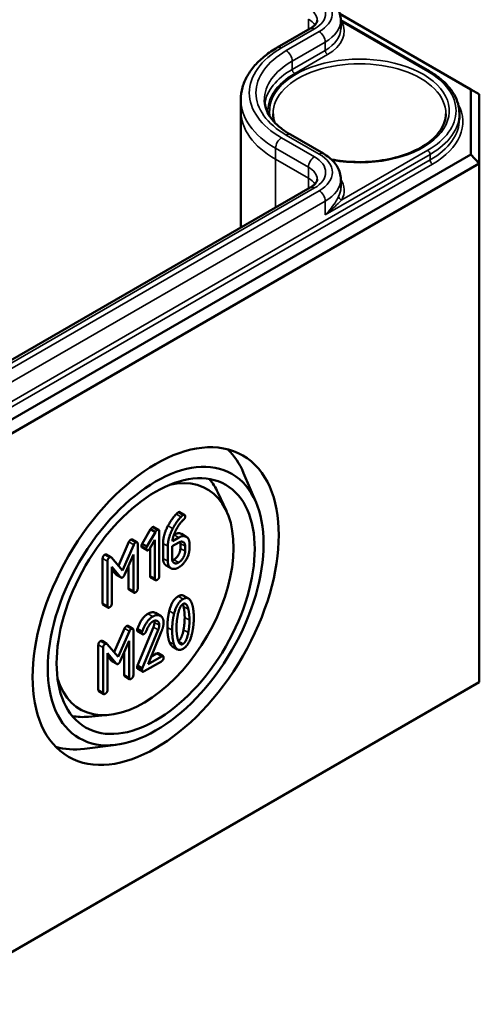
# Model space of a CAD drawing. Units: millimetres. Extents: x 8 to 294, y 3 to 208.
# Drawn here: x 133 to 142, y 14 to 33 of the extents above; entities that cross this region are included whole.
import ezdxf

# ---------------------------------------------------------------- set-up
doc = ezdxf.new("R2010")
doc.units = ezdxf.units.MM
doc.header["$LTSCALE"] = 0.5
doc.layers.add('Sichtbar (ISO)', color=7, linetype='Continuous', lineweight=50)
doc.layers.add('Sichtbar schmal (ISO)', color=7, linetype='Continuous', lineweight=35)

msp = doc.modelspace()

# ---------------------------------------------------------------- linework, layer by layer
at = {"layer": 'Sichtbar (ISO)'}
for p, q in [((138.8888, 33.1018), (141.4625, 31.6159)), ((138.9063, 32.9776), (140.6484, 31.9717)), ((138.9063, 32.9773), (138.907, 32.8134)), ((138.3049, 32.8131), (137.6574, 32.4393)), ((141.4625, 31.6159), (141.4625, 30.3348)), ((141.6291, 31.5196), (141.4625, 31.6159)), ((136.9397, 31.4146), (136.9388, 31.1964)), ((141.6291, 30.1588), (141.6291, 31.5196)), ((136.9388, 31.193), (136.9388, 28.8952)), ((141.2381, 31.1416), (141.2385, 31.0324)), ((137.917, 30.7246), (138.5645, 30.3508)), ((141.4625, 30.3348), (121.7611, 18.9602)), ((141.6291, 30.1588), (141.4625, 30.3348)), ((121.8301, 18.7279), (141.6291, 30.1588)), ((141.6291, 30.1588), (141.6291, 19.9526)), ((138.9063, 29.8482), (138.907, 29.6842)), ((138.3049, 29.684), (123.8092, 21.3149)), ((137.2408, 23.485), (136.9951, 24.0665)), ((136.6577, 23.3205), (136.489, 23.6839)), ((135.7402, 23.2993), (135.8345, 23.2449)), ((134.9991, 22.6732), (135.1651, 22.96)), ((135.2594, 22.9055), (135.0934, 22.6188)), ((135.1651, 22.96), (135.2594, 22.9055)), ((135.2308, 23.0052), (135.3251, 22.9508)), ((135.3357, 22.0383), (135.3357, 22.9202)), ((135.7735, 22.8689), (135.8678, 22.8145)), ((134.5364, 22.2431), (134.7391, 22.7124)), ((134.8069, 22.7605), (134.9012, 22.7061)), ((134.9118, 21.7936), (134.9118, 22.6755)), ((134.9991, 22.6732), (135.0934, 22.6188)), ((135.1534, 22.5841), (135.2509, 22.753)), ((135.2509, 22.753), (135.2509, 21.9894)), ((135.411, 22.3848), (135.411, 22.6809)), ((135.59, 22.6265), (135.7179, 22.7003)), ((135.7179, 22.7982), (135.5936, 22.7264)), ((135.7508, 22.5826), (135.7508, 22.6813)), ((135.9299, 22.5772), (135.9299, 22.6759)), ((134.8334, 22.6579), (134.6151, 22.1525)), ((134.9977, 22.6014), (135.092, 22.547)), ((135.1566, 22.0438), (135.1566, 22.5897)), ((135.5053, 22.6265), (135.5053, 22.3304)), ((135.59, 22.3809), (135.59, 22.6265)), ((135.8451, 22.6269), (135.8451, 22.5282)), ((134.2233, 21.5049), (134.2233, 22.3868)), ((134.2961, 22.4634), (134.3904, 22.409)), ((134.3176, 22.3324), (134.3176, 21.4505)), ((134.6151, 22.1525), (134.3974, 22.403)), ((134.6539, 22.0665), (134.827, 22.4658)), ((134.827, 22.4658), (134.827, 21.7446)), ((134.4024, 22.2206), (134.5748, 22.0208)), ((134.4024, 21.4995), (134.4024, 22.2206)), ((134.4805, 22.0752), (134.4024, 22.1658)), ((134.7327, 21.799), (134.7327, 22.2483)), ((135.4723, 22.2486), (135.5666, 22.1942)), ((134.4905, 22.0668), (134.5848, 22.0123)), ((135.1672, 22.0132), (135.2615, 21.9588)), ((134.7433, 21.7685), (134.8376, 21.714)), ((135.8173, 21.6526), (135.9116, 21.5981)), ((134.2339, 21.4743), (134.3282, 21.4199)), ((135.2644, 21.3136), (135.3587, 21.2592)), ((134.4512, 20.5425), (134.6539, 21.0118)), ((134.7482, 20.9573), (134.5299, 20.4519)), ((134.7218, 21.0599), (134.8161, 21.0055)), ((134.8267, 20.093), (134.8267, 20.9749)), ((134.9062, 21.0024), (135.0005, 20.948)), ((134.909, 20.2779), (135.2206, 21.0346)), ((134.9125, 20.9498), (135.0068, 20.8953)), ((135.3149, 20.9802), (135.0033, 20.2235)), ((135.1149, 20.3084), (135.382, 20.9586)), ((134.211, 20.7628), (134.3052, 20.7084)), ((134.5688, 20.3659), (134.7419, 20.7652)), ((134.7419, 20.7652), (134.7419, 20.044)), ((134.1382, 19.8044), (134.1382, 20.6863)), ((134.2325, 20.6318), (134.2325, 19.7499)), ((134.5299, 20.4519), (134.3123, 20.7024)), ((134.6476, 20.0985), (134.6476, 20.5477)), ((135.5992, 20.6514), (135.6935, 20.597)), ((134.3173, 20.5201), (134.4896, 20.3202)), ((134.3173, 19.7989), (134.3173, 20.5201)), ((134.3954, 20.3746), (134.3173, 20.4652)), ((134.4054, 20.3662), (134.4996, 20.3117)), ((135.0386, 20.1664), (135.3784, 20.3626)), ((135.3784, 20.4605), (135.1149, 20.3084)), ((135.1735, 20.4511), (135.2842, 20.5149)), ((135.316, 20.5211), (135.4102, 20.4666)), ((134.909, 20.2779), (135.0033, 20.2235)), ((134.9125, 20.2147), (135.0068, 20.1603)), ((134.6582, 20.0679), (134.7525, 20.0134)), ((141.6291, 19.9526), (121.8301, 8.5217)), ((134.1488, 19.7738), (134.2431, 19.7193)), ((134.3411, 19.3081), (133.9421, 19.2724)), ((134.4902, 18.7208), (133.8637, 18.6429))]:
    msp.add_line(p, q, dxfattribs=at)
for centre, major_axis, start_param, end_param in [((139.2721, 31.193), (-2.3333, 0), 6.280717, 6.2831853), ((134.746, 21.7493), (1.7083, 2.9589), 5.8716011, 6.1368786), ((135.0295, 21.5856), (-1.25, -2.1651), 5.7874451, 9.9205181), ((134.6988, 21.7765), (1.3743, 2.3804), 5.8977362, 6.0819627), ((134.6988, 21.7765), (-1.3743, -2.3804), 0.2012226, 0.3854491), ((134.746, 21.7493), (-1.7083, -2.9589), 0.1463067, 0.4115842)]:
    msp.add_ellipse(centre, major_axis=major_axis, ratio=0.5773503, start_param=start_param, end_param=end_param, dxfattribs=at)
for major_axis in [(-1.7115, -2.9645), (1.5006, 2.5992), (-1.3778, -2.3864)]:
    msp.add_ellipse((135.2652, 21.4495), major_axis=major_axis, ratio=0.5773503, dxfattribs=at)
for points, knots in [([(138.7508, 33.3361), (138.7566, 33.33), (138.7623, 33.3238), (138.7959, 33.2859), (138.8206, 33.2518), (138.8616, 33.1793), (138.8779, 33.1407), (138.9002, 33.0606), (138.9061, 33.019), (138.9063, 32.9773)], [4.99440571, 4.99440571, 4.99440571, 4.99440571, 5.02556093, 5.02556093, 5.18214691, 5.18214691, 5.33873289, 5.33873289, 5.49531886, 5.49531886, 5.49531886, 5.49531886]), ([(138.4415, 32.975), (138.4415, 32.9674), (138.4405, 32.9598), (138.4357, 32.9428), (138.4319, 32.9333), (138.42, 32.9123), (138.4119, 32.9007), (138.3904, 32.8764), (138.377, 32.8636), (138.3448, 32.8381), (138.3261, 32.8254), (138.3049, 32.8131)], [5.50025542, 5.50025542, 5.50025542, 5.50025542, 5.6568414, 5.6568414, 5.81342738, 5.81342738, 5.97001335, 5.97001335, 6.12659933, 6.12659933, 6.28318531, 6.28318531, 6.28318531, 6.28318531]), ([(137.6574, 32.4393), (137.5709, 32.3894), (137.4905, 32.3351), (137.3435, 32.2185), (137.277, 32.1561), (137.1601, 32.0239), (137.1096, 31.954), (137.027, 31.8079), (136.9949, 31.7317), (136.9514, 31.5752), (136.9401, 31.4949), (136.9397, 31.4146)], [3.14159265, 3.14159265, 3.14159265, 3.14159265, 3.29817863, 3.29817863, 3.45476461, 3.45476461, 3.61135058, 3.61135058, 3.76793656, 3.76793656, 3.92452254, 3.92452254, 3.92452254, 3.92452254]), ([(140.6484, 31.9717), (140.7212, 31.9298), (140.7885, 31.8843), (140.9107, 31.7873), (140.9656, 31.7357), (141.0614, 31.6274), (141.1023, 31.5706), (141.1689, 31.453), (141.1944, 31.3922), (141.2289, 31.2681), (141.2378, 31.2049), (141.2381, 31.1416)], [4.71238898, 4.71238898, 4.71238898, 4.71238898, 4.86897496, 4.86897496, 5.02556093, 5.02556093, 5.18214691, 5.18214691, 5.33873289, 5.33873289, 5.49531886, 5.49531886, 5.49531886, 5.49531886]), ([(137.4045, 31.4086), (137.4047, 31.3624), (137.4111, 31.3161), (137.4371, 31.2227), (137.4567, 31.1755), (137.5101, 31.081), (137.5441, 31.0336), (137.6265, 30.9404), (137.6751, 30.8945), (137.786, 30.8065), (137.8484, 30.7642), (137.917, 30.7246)], [3.9294591, 3.9294591, 3.9294591, 3.9294591, 4.08604507, 4.08604507, 4.24263105, 4.24263105, 4.39921703, 4.39921703, 4.555803, 4.555803, 4.71238898, 4.71238898, 4.71238898, 4.71238898]), ([(140.9715, 31.133), (140.9704, 31.0282), (140.9377, 30.9229), (140.8119, 30.7264), (140.7229, 30.6351), (140.4988, 30.4743), (140.3653, 30.4043), (140.0656, 30.2911), (139.8994, 30.2479), (139.5505, 30.1931), (139.3679, 30.1817), (139.0276, 30.1914), (138.8697, 30.2087), (138.7192, 30.2381)], [5.503958, 5.503958, 5.503958, 5.503958, 5.8517222, 5.8517222, 6.175501, 6.175501, 6.4891769, 6.4891769, 6.8030458, 6.8030458, 7.1180121, 7.1180121, 7.3946505, 7.3946505, 7.3946505, 7.3946505]), ([(138.5645, 30.3508), (138.6036, 30.3282), (138.6404, 30.3034), (138.7085, 30.2494), (138.7399, 30.22), (138.7959, 30.1567), (138.8206, 30.1227), (138.8616, 30.0501), (138.8779, 30.0116), (138.9002, 29.9314), (138.9061, 29.8898), (138.9063, 29.8482)], [4.71238898, 4.71238898, 4.71238898, 4.71238898, 4.86897496, 4.86897496, 5.02556093, 5.02556093, 5.18214691, 5.18214691, 5.33873289, 5.33873289, 5.49531886, 5.49531886, 5.49531886, 5.49531886]), ([(138.4415, 29.8458), (138.4415, 29.8383), (138.4405, 29.8307), (138.4357, 29.8136), (138.4319, 29.8042), (138.42, 29.7832), (138.4119, 29.7716), (138.3904, 29.7473), (138.377, 29.7345), (138.3448, 29.709), (138.3261, 29.6962), (138.3049, 29.684)], [5.50025542, 5.50025542, 5.50025542, 5.50025542, 5.6568414, 5.6568414, 5.81342738, 5.81342738, 5.97001335, 5.97001335, 6.12659933, 6.12659933, 6.28318531, 6.28318531, 6.28318531, 6.28318531])]:
    msp.add_open_spline(points, degree=3, knots=knots, dxfattribs=at)
for points, degree in [([(137.5998, 30.971), (137.5823, 31.0248), (137.5733, 31.0789), (137.5727, 31.133)], 3), ([(135.5071, 23.0277), (135.5813, 23.1676), (135.6696, 23.2594)], 2), ([(135.6696, 23.2594), (135.695, 23.2855), (135.7084, 23.2932)], 2), ([(135.7084, 23.2932), (135.7296, 23.3054), (135.7402, 23.2993)], 2), ([(135.8451, 23.2143), (135.8451, 23.2633), (135.8027, 23.2388)], 2), ([(135.7638, 23.2049), (135.6755, 23.1131), (135.6014, 22.9732)], 2), ([(135.6586, 22.9337), (135.7292, 23.0781), (135.8239, 23.1596)], 2), ([(135.8027, 23.2388), (135.7893, 23.231), (135.7638, 23.2049)], 2), ([(135.8239, 23.1596), (135.8451, 23.1776), (135.8451, 23.2143)], 2), ([(135.1651, 22.96), (135.1814, 22.9889), (135.199, 22.9991)], 2), ([(135.199, 22.9991), (135.2202, 23.0113), (135.2308, 23.0052)], 2), ([(135.2933, 22.9447), (135.2756, 22.9345), (135.2594, 22.9055)], 2), ([(135.3357, 22.9202), (135.3357, 22.9692), (135.2933, 22.9447)], 2), ([(135.411, 22.6809), (135.411, 22.8466), (135.5071, 23.0277)], 2), ([(135.6014, 22.9732), (135.5053, 22.7921), (135.5053, 22.6265)], 2), ([(135.5936, 22.7264), (135.6028, 22.8199), (135.6586, 22.9337)], 2), ([(135.6239, 22.8528), (135.7127, 22.904), (135.7735, 22.8689)], 2), ([(134.7391, 22.7124), (134.7511, 22.7405), (134.7751, 22.7544)], 2), ([(134.7751, 22.7544), (134.7963, 22.7666), (134.8069, 22.7605)], 2), ([(134.8694, 22.6999), (134.8454, 22.6861), (134.8334, 22.6579)], 2), ([(134.9118, 22.6755), (134.9118, 22.7244), (134.8694, 22.6999)], 2), ([(134.9871, 22.632), (134.9871, 22.6516), (134.9991, 22.6732)], 2), ([(135.9299, 22.6759), (135.9299, 22.7778), (135.8077, 22.85), (135.7179, 22.7982)], 2), ([(135.7179, 22.7003), (135.7702, 22.7305), (135.8451, 22.6881), (135.8451, 22.6269)], 2), ([(135.7508, 22.6813), (135.7508, 22.6992), (135.7476, 22.7137)], 2), ([(134.9977, 22.6014), (134.9871, 22.6075), (134.9871, 22.632)], 2), ([(135.0934, 22.6188), (135.0814, 22.5971), (135.0814, 22.5776)], 2), ([(135.0814, 22.5776), (135.0814, 22.5286), (135.1237, 22.5531)], 2), ([(135.1237, 22.5531), (135.1407, 22.5629), (135.1534, 22.5841)], 2), ([(135.6236, 22.3624), (135.6766, 22.393), (135.7508, 22.5223), (135.7508, 22.5826)], 2), ([(135.7179, 22.21), (135.8055, 22.2606), (135.9299, 22.4752), (135.9299, 22.5772)], 2), ([(135.8451, 22.5282), (135.8451, 22.4678), (135.7709, 22.3385), (135.7179, 22.3079)], 2), ([(134.2233, 22.3868), (134.2233, 22.4358), (134.2657, 22.4603)], 2), ([(134.2657, 22.4603), (134.2836, 22.4706), (134.2961, 22.4634)], 2), ([(134.36, 22.4058), (134.3176, 22.3814), (134.3176, 22.3324)], 2), ([(134.3974, 22.403), (134.3833, 22.4193), (134.36, 22.4058)], 2), ([(135.4723, 22.2486), (135.411, 22.284), (135.411, 22.3848)], 2), ([(135.5053, 22.3304), (135.5053, 22.2292), (135.6289, 22.1586), (135.7179, 22.21)], 2), ([(135.7179, 22.3079), (135.6642, 22.2769), (135.59, 22.3198), (135.59, 22.3809)], 2), ([(135.5932, 22.3486), (135.6077, 22.3532), (135.6236, 22.3624)], 2), ([(134.4905, 22.0668), (134.4853, 22.0697), (134.4805, 22.0752)], 2), ([(134.5748, 22.0208), (134.5924, 22.0008), (134.6151, 22.0138)], 2), ([(134.6151, 22.0138), (134.6362, 22.0261), (134.6539, 22.0665)], 2), ([(135.1672, 22.0132), (135.1566, 22.0193), (135.1566, 22.0438)], 2), ([(135.2509, 21.9894), (135.2509, 21.9404), (135.2933, 21.9649)], 2), ([(135.2933, 21.9649), (135.3357, 21.9894), (135.3357, 22.0383)], 2), ([(134.7433, 21.7685), (134.7327, 21.7746), (134.7327, 21.799)], 2), ([(134.827, 21.7446), (134.827, 21.6957), (134.8694, 21.7201)], 2), ([(134.8694, 21.7201), (134.9118, 21.7446), (134.9118, 21.7936)], 2), ([(134.2339, 21.4743), (134.2233, 21.4805), (134.2233, 21.5049)], 2), ([(135.5336, 21.3548), (135.588, 21.5722), (135.7088, 21.642)], 2), ([(135.8031, 21.5876), (135.6822, 21.5178), (135.6278, 21.3004)], 2), ([(135.7088, 21.642), (135.7722, 21.6786), (135.8173, 21.6526)], 2), ([(135.9776, 21.5015), (135.9232, 21.6569), (135.8031, 21.5876)], 2), ([(134.3176, 21.4505), (134.3176, 21.4016), (134.36, 21.426)], 2), ([(134.36, 21.426), (134.4024, 21.4505), (134.4024, 21.4995)], 2), ([(135.1139, 21.2985), (135.2022, 21.3495), (135.2644, 21.3136)], 2), ([(135.4961, 21.0297), (135.4961, 21.2051), (135.5336, 21.3548)], 2), ([(135.6985, 21.2661), (135.7324, 21.4489), (135.8031, 21.4897)], 2), ([(135.8133, 21.4421), (135.8072, 21.4679), (135.7999, 21.4877)], 2), ([(135.8031, 21.4897), (135.8737, 21.5305), (135.9076, 21.3877)], 2), ([(135.836, 21.2259), (135.836, 21.3475), (135.8133, 21.4421)], 2), ([(135.9076, 21.3877), (135.9302, 21.2931), (135.9302, 21.1715)], 2), ([(136.015, 21.2204), (136.015, 21.395), (135.9776, 21.5015)], 2), ([(134.9062, 21.0024), (134.9853, 21.2243), (135.1139, 21.2985)], 2), ([(135.2082, 21.2441), (135.0796, 21.1699), (135.0005, 20.948)], 2), ([(135.0753, 20.9463), (135.1368, 21.105), (135.2082, 21.1462)], 2), ([(135.4208, 21.1221), (135.4208, 21.2233), (135.2965, 21.2951), (135.2082, 21.2441)], 2), ([(135.2082, 21.1462), (135.2612, 21.1768), (135.3361, 21.1336), (135.3361, 21.0732)], 2), ([(135.2206, 21.0346), (135.2418, 21.086), (135.2418, 21.1276)], 2), ([(135.2418, 21.1276), (135.2418, 21.1454), (135.2385, 21.1598)], 2), ([(135.382, 20.9586), (135.4208, 21.052), (135.4208, 21.1221)], 2), ([(135.6278, 21.3004), (135.5904, 21.1507), (135.5904, 20.9753)], 2), ([(135.6752, 21.0242), (135.6752, 21.1425), (135.6985, 21.2661)], 2), ([(135.8133, 20.9828), (135.836, 21.1044), (135.836, 21.2259)], 2), ([(135.9302, 21.1715), (135.9302, 21.0499), (135.9076, 20.9284)], 2), ([(135.9776, 20.8953), (136.015, 21.045), (136.015, 21.2204)], 2), ([(134.6539, 21.0118), (134.666, 21.0399), (134.69, 21.0538)], 2), ([(134.69, 21.0538), (134.7112, 21.066), (134.7218, 21.0599)], 2), ([(134.7843, 20.9994), (134.7602, 20.9855), (134.7482, 20.9573)], 2), ([(134.8267, 20.9749), (134.8267, 21.0238), (134.7843, 20.9994)], 2), ([(134.9019, 20.9804), (134.9019, 20.9918), (134.9062, 21.0024)], 2), ([(134.9125, 20.9498), (134.9019, 20.9559), (134.9019, 20.9804)], 2), ([(135.0005, 20.948), (134.9962, 20.9374), (134.9962, 20.9259)], 2), ([(134.9962, 20.9259), (134.9962, 20.877), (135.0386, 20.9015)], 2), ([(135.0386, 20.9015), (135.064, 20.9161), (135.0753, 20.9463)], 2), ([(135.3361, 21.0732), (135.3361, 21.0316), (135.3149, 20.9802)], 2), ([(135.5336, 20.747), (135.4961, 20.8535), (135.4961, 21.0297)], 2), ([(135.5904, 20.9753), (135.5904, 20.7991), (135.6278, 20.6926)], 2), ([(135.6978, 20.8072), (135.6752, 20.9027), (135.6752, 21.0242)], 2), ([(135.7113, 20.7616), (135.78, 20.8041), (135.8133, 20.9828)], 2), ([(135.9076, 20.9284), (135.8737, 20.7465), (135.8031, 20.7057)], 2), ([(134.1382, 20.6863), (134.1382, 20.7352), (134.1806, 20.7597)], 2), ([(134.1806, 20.7597), (134.1985, 20.77), (134.211, 20.7628)], 2), ([(135.5992, 20.6514), (135.5591, 20.6745), (135.5336, 20.747)], 2), ([(135.8031, 20.7057), (135.7317, 20.6645), (135.6978, 20.8072)], 2), ([(135.8031, 20.6078), (135.9232, 20.6771), (135.9776, 20.8953)], 2), ([(134.2749, 20.7053), (134.2325, 20.6808), (134.2325, 20.6318)], 2), ([(134.3123, 20.7024), (134.2982, 20.7187), (134.2749, 20.7053)], 2), ([(135.6278, 20.6926), (135.6822, 20.538), (135.8031, 20.6078)], 2), ([(134.4054, 20.3662), (134.4002, 20.3692), (134.3954, 20.3746)], 2), ([(134.5299, 20.3133), (134.5511, 20.3255), (134.5688, 20.3659)], 2), ([(135.2842, 20.5149), (135.3054, 20.5272), (135.316, 20.5211)], 2), ([(135.4208, 20.436), (135.4208, 20.485), (135.3784, 20.4605)], 2), ([(135.3784, 20.3626), (135.4208, 20.3871), (135.4208, 20.436)], 2), ([(134.4896, 20.3202), (134.5073, 20.3002), (134.5299, 20.3133)], 2), ([(134.9019, 20.2453), (134.9019, 20.26), (134.909, 20.2779)], 2), ([(134.9125, 20.2147), (134.9019, 20.2208), (134.9019, 20.2453)], 2), ([(135.0033, 20.2235), (134.9962, 20.2056), (134.9962, 20.1909)], 2), ([(134.9962, 20.1909), (134.9962, 20.1419), (135.0386, 20.1664)], 2), ([(134.6582, 20.0679), (134.6476, 20.074), (134.6476, 20.0985)], 2), ([(134.7419, 20.044), (134.7419, 19.9951), (134.7843, 20.0196)], 2), ([(134.7843, 20.0196), (134.8267, 20.044), (134.8267, 20.093)], 2), ([(134.1488, 19.7738), (134.1382, 19.7799), (134.1382, 19.8044)], 2), ([(134.2749, 19.7255), (134.3173, 19.7499), (134.3173, 19.7989)], 2), ([(134.2325, 19.7499), (134.2325, 19.701), (134.2749, 19.7255)], 2)]:
    msp.add_open_spline(points, degree=degree, dxfattribs=at)
at = {"layer": 'Sichtbar schmal (ISO)'}
for p, q in [((138.2697, 32.9958), (138.2697, 32.7928)), ((138.9262, 32.9435), (140.6151, 31.9684)), ((137.7407, 32.431), (138.3882, 32.8049)), ((138.4812, 32.7512), (137.8337, 32.3773)), ((137.9515, 32.1737), (138.599, 32.5475)), ((138.5995, 32.3833), (138.599, 32.5475)), ((138.5995, 32.3833), (137.952, 32.0094)), ((137.952, 32.0094), (137.9515, 32.1737)), ((137.9991, 31.928), (138.6467, 32.3018)), ((138.3882, 30.2889), (137.7407, 30.6627)), ((137.8337, 30.7164), (138.4812, 30.3425)), ((137.6222, 30.2405), (137.6228, 30.4591)), ((137.6228, 30.4591), (138.2704, 30.0852)), ((140.6151, 30.4177), (138.9262, 29.4426)), ((140.6626, 30.2268), (122.0421, 19.4762)), ((138.2697, 29.8666), (137.6222, 30.2405)), ((137.6222, 30.2405), (137.6222, 29.2898)), ((138.5999, 29.1455), (140.6623, 30.3362)), ((140.6626, 30.2268), (140.6623, 30.3362)), ((122.0892, 19.3948), (140.7097, 30.1453)), ((138.2697, 29.8666), (138.2704, 30.0852)), ((138.2697, 29.8666), (138.2697, 29.6637)), ((123.8925, 21.3066), (138.3882, 29.6757)), ((138.4812, 29.6221), (123.9855, 21.253)), ((124.1033, 21.0493), (138.599, 29.4184)), ((138.5999, 29.1455), (138.599, 29.4184)), ((135.6696, 23.2594), (135.7638, 23.2049)), ((135.7084, 23.2932), (135.8027, 23.2388)), ((135.199, 22.9991), (135.2933, 22.9447)), ((135.5071, 23.0277), (135.6014, 22.9732)), ((134.7391, 22.7124), (134.8334, 22.6579)), ((134.7751, 22.7544), (134.8694, 22.6999)), ((135.411, 22.6809), (135.5053, 22.6265)), ((135.6238, 22.8526), (135.7179, 22.7982)), ((135.7508, 22.6813), (135.8451, 22.6269)), ((134.9871, 22.632), (135.0814, 22.5776)), ((135.7508, 22.5826), (135.8451, 22.5282)), ((134.2233, 22.3868), (134.3176, 22.3324)), ((134.2657, 22.4603), (134.36, 22.4058)), ((135.411, 22.3848), (135.5053, 22.3304)), ((135.6236, 22.3624), (135.7179, 22.3079)), ((134.4805, 22.0752), (134.5748, 22.0208)), ((135.1566, 22.0438), (135.2509, 21.9894)), ((134.7327, 21.799), (134.827, 21.7446)), ((134.2233, 21.5049), (134.3176, 21.4505)), ((135.7088, 21.642), (135.8031, 21.5876)), ((135.5336, 21.3548), (135.6278, 21.3004)), ((135.8133, 21.4421), (135.9076, 21.3877)), ((135.1139, 21.2985), (135.2082, 21.2441)), ((135.2418, 21.1276), (135.3361, 21.0732)), ((135.836, 21.2259), (135.9302, 21.1715)), ((134.6539, 21.0118), (134.7482, 20.9573)), ((134.69, 21.0538), (134.7843, 20.9994)), ((134.9019, 20.9804), (134.9962, 20.9259)), ((135.2206, 21.0346), (135.3149, 20.9802)), ((135.4961, 21.0297), (135.5904, 20.9753)), ((135.8133, 20.9828), (135.9076, 20.9284)), ((134.1806, 20.7597), (134.2749, 20.7053)), ((135.5336, 20.747), (135.6278, 20.6926)), ((135.7127, 20.7578), (135.8031, 20.7057)), ((134.1382, 20.6863), (134.2325, 20.6318)), ((134.3954, 20.3746), (134.4896, 20.3202)), ((135.2842, 20.5149), (135.3784, 20.4605)), ((134.9019, 20.2453), (134.9962, 20.1909)), ((134.6476, 20.0985), (134.7419, 20.044)), ((134.1382, 19.8044), (134.2325, 19.7499))]:
    msp.add_line(p, q, dxfattribs=at)
for centre, major_axis, ratio, start_param, end_param in [((137.8572, 33.1114), (0.7509, 0), 0.5773503, 5.4977871, 7.0685835), ((137.8572, 33.1114), (0.8824, 0), 0.5773503, 5.4977871, 6.9384835), ((137.8572, 32.9758), (0.5843, 0), 0.5773503, 6.280717, 7.0685835), ((137.8572, 32.7576), (0.5833, 0), 0.5773503, 0.3865041, 0.7853982), ((137.8572, 32.9758), (1.0491, 0), 0.5773503, 5.4977871, 6.2856536), ((137.8572, 32.7576), (1.1164, 0), 0.5773503, 5.4977871, 6.5757342), ((138.9262, 32.9979), (0.0591, 0.0308), 0.7818052, 4.0099587, 4.3251335), ((138.3882, 32.6688), (-0.0833, 0.1443), 0.5773503, 5.4977871, 6.2831853), ((138.4812, 32.6151), (0.0833, -0.1443), 0.5773503, 0.7888888, 2.3561945), ((137.8572, 32.8119), (1.0498, 0), 0.5773503, 5.4977871, 6.2856536), ((139.2721, 31.5469), (-2.1657, 0), 0.5773503, 5.4977871, 7.0685835), ((139.2721, 31.5469), (-2.0343, 0), 0.5773503, 5.4977871, 7.0685835), ((137.7407, 32.2949), (-0.0833, 0.1443), 0.5773503, 5.4977871, 6.2831853), ((137.8337, 32.2413), (0.0833, -0.1443), 0.5773503, 0.7888888, 2.3561945), ((138.6467, 32.3563), (0.0333, -0.0577), 0.5773503, 3.9304815, 5.4977871), ((139.2721, 31.4113), (-1.8676, 0), 0.5773503, 5.4977871, 6.2856536), ((139.2721, 31.193), (1.7661, 0), 0.5773503, 4.4043529, 9.5435531), ((139.2721, 31.1391), (-1.6994, 0), 0.5773503, 3.1354218, 6.2893562), ((139.2721, 31.2473), (-1.8669, 0), 0.5773503, 5.4977871, 6.2058001), ((137.9991, 31.9824), (0.0333, -0.0577), 0.5773503, 3.9304815, 5.4977871), ((140.6151, 31.914), (0.0333, 0.0577), 0.5773503, 0, 0.7853982), ((139.2721, 31.193), (1.8993, 0), 0.5773503, 5.4977871, 7.0685835), ((139.2721, 31.193), (-1.8002, 0), 0.5773503, 5.4977871, 6.3285152), ((139.2721, 31.4113), (-2.3324, 0), 0.5773503, 6.280717, 7.0685835), ((139.2721, 31.193), (-2.3333, 0), 0.5773503, 0, 0.7853982), ((139.2721, 30.9753), (2.0331, 0), 0.5773503, 5.4977871, 6.5850873), ((139.2721, 31.1388), (1.966, 0), 0.5773503, 5.4977871, 6.2856536), ((139.2721, 31.0296), (1.9664, 0), 0.5773503, 5.4977871, 6.2856536), ((137.7407, 30.5266), (0.0833, 0.1443), 0.5773503, 0.7853982, 2.3527038), ((137.8337, 30.5803), (0.0833, 0.1443), 0.5773503, 0, 0.7853982), ((140.6151, 30.3632), (0.0333, -0.0577), 0.5773503, 0.7888888, 2.3561945), ((138.3882, 30.1528), (0.0833, 0.1443), 0.5773503, 0.7853982, 2.3527038), ((137.8572, 29.9823), (0.7509, 0), 0.5773503, 5.4977871, 7.0685835), ((138.4812, 30.2064), (0.0833, 0.1443), 0.5773503, 0, 0.7853982), ((137.8572, 29.9823), (0.8824, 0), 0.5773503, 5.4977871, 7.0685835), ((140.7097, 30.1997), (0.0333, -0.0577), 0.5773503, 3.9304815, 5.4977871), ((137.8572, 29.8467), (0.5843, 0), 0.5773503, 6.280717, 7.0685835), ((137.8572, 29.6285), (0.5833, 0), 0.5773503, 0.3865041, 0.7853982), ((137.8572, 29.8467), (1.0491, 0), 0.5773503, 5.4977871, 6.2856536), ((137.8572, 29.6285), (1.1164, 0), 0.5773503, 5.9906364, 6.6323702), ((138.3882, 29.5396), (-0.0833, 0.1443), 0.5773503, 5.4977871, 6.2831853), ((137.8572, 29.6827), (1.0498, 0), 0.5773503, 5.9906364, 6.2856536), ((138.4812, 29.486), (0.0833, -0.1443), 0.5773503, 0.7888888, 2.3561945), ((138.9262, 29.497), (-0.0591, 0.0308), 0.7818052, 0.3907462, 1.9580519)]:
    msp.add_ellipse(centre, major_axis=major_axis, ratio=ratio, start_param=start_param, end_param=end_param, dxfattribs=at)
msp.add_open_spline([(138.9262, 32.9435), (138.9198, 32.95), (138.9131, 32.9562), (138.9064, 32.9623)], degree=3, dxfattribs=at)
for points, knots in [([(138.8624, 29.5079), (138.8488, 29.4819), (138.8322, 29.4514), (138.7867, 29.3759), (138.7555, 29.3294), (138.6841, 29.2362), (138.6437, 29.1895), (138.5999, 29.1455)], [0, 0, 0, 0, 0.04511618, 0.04511618, 0.10720013, 0.10720013, 0.17012911, 0.17012911, 0.17012911, 0.17012911]), ([(138.5999, 29.1455), (138.6466, 29.1818), (138.6916, 29.2196), (138.776, 29.2949), (138.8154, 29.3323), (138.8784, 29.3944), (138.9034, 29.4197), (138.9262, 29.4426)], [-0.17012911, -0.17012911, -0.17012911, -0.17012911, -0.10720013, -0.10720013, -0.04511618, -0.04511618, 0, 0, 0, 0])]:
    msp.add_open_spline(points, degree=3, knots=knots, dxfattribs=at)

doc.saveas('drawing.dxf')
